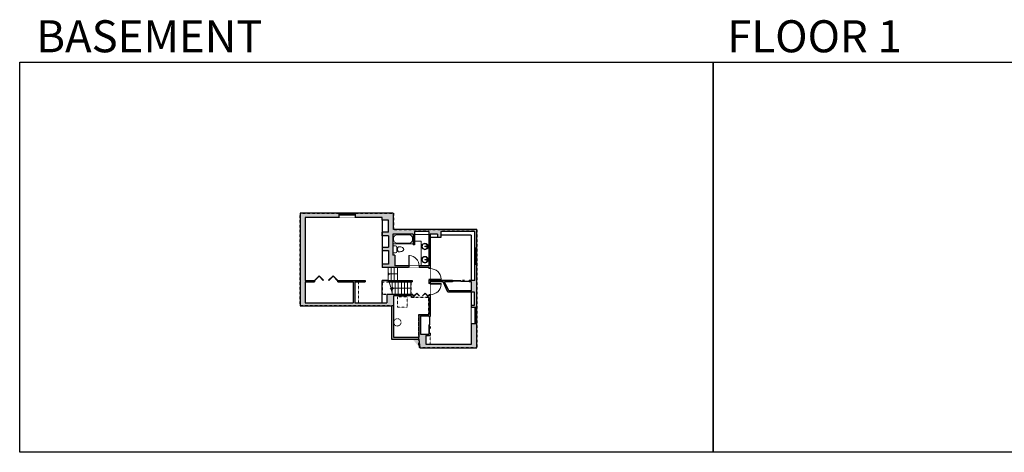
# Model space of a CAD drawing. Units: inches. Extents: x -1876 to 4124, y -2728 to -1480.
# Drawn here: x -1876 to 963, y -2728 to -1480 of the extents above; entities that cross this region are included whole.
import ezdxf

# ---------------------------------------------------------------- set-up
doc = ezdxf.new("R2010")
doc.units = ezdxf.units.IN
doc.linetypes.add('Dash', pattern=[0.23622, 0.11811, -0.11811])
doc.layers.get('0').update_dxf_attribs({"color": 255})
doc.layers.get('Defpoints').update_dxf_attribs({"color": 6, "linetype": 'Dash'})
for name, color, linetype, lineweight in [('A-DOOR&WINDOWS', 4, 'Continuous', 9), ('A-OBJECT', 2, 'Continuous', 9), ('A-STAIRS', 1, 'Continuous', 15)]:
    doc.layers.add(name, color=color, linetype=linetype, lineweight=lineweight)
doc.layers.add('A-WALL', color=252, linetype='Continuous')
doc.styles.get("Standard").update_dxf_attribs({"font": 'arial.ttf'})

# ---------------------------------------------------------------- blocks, each defined once
blk = doc.blocks.new('*U76')
at = {"layer": 'A-OBJECT', "linetype": 'ByBlock', "lineweight": -2}
for p, q in [((-10, 162), (-10, 51)), ((10, 162), (10, 51))]:
    blk.add_line(p, q, dxfattribs=at)
for centre, radius, start, end in [((0, 0), 241, 90, 270), ((0, 0), 201, 165.30711, 14.69289), ((-95, 19), 105, 120.79274, 162.19039), ((0, -318), 452, 91.20673, 109.20864), ((-51, 162), 12.7, 360, 180), ((-51, 162), 12.7, 180, 360), ((0, 0), 20.6, 360, 180), ((0, 162), 9.52, 360, 180), ((0, 51), 9.52, 180, 360), ((0, 0), 241, 270, 90), ((0, -318), 452, 70.79136, 88.79327), ((51, 162), 12.7, 0, 180), ((51, 162), 12.7, 180, 360), ((95, 19), 105, 17.80961, 59.20726), ((0, 0), 20.6, 180, 360)]:
    blk.add_arc(centre, radius, start, end, dxfattribs=at)
blk = doc.blocks.new('blocks$0$Toilet-Domestic-2D - Toilet-Domestic-2D-1228486-SUBSTRUCTURE Copy 1')
at = {"layer": 'A-OBJECT', "color": 0, "linetype": 'ByBlock', "lineweight": -2}
for p, q in [((-95, 749), (-130, 698)), ((-70, 774), (-95, 749)), ((-48, 787), (-70, 774)), ((-13, 799), (-48, 787)), ((13, 799), (-13, 799)), ((48, 787), (13, 799)), ((70, 774), (48, 787)), ((95, 749), (70, 774)), ((130, 698), (95, 749)), ((-253, 0), (-253, 196)), ((-186, 545), (-190, 495)), ((-190, 495), (-188, 469)), ((-188, 469), (-184, 444)), ((-172, 596), (-186, 545)), ((-184, 444), (-177, 418)), ((-177, 418), (-163, 393)), ((-154, 647), (-172, 596)), ((-163, 393), (-132, 368)), ((-159, 291), (159, 291)), ((-130, 698), (-154, 647)), ((-132, 368), (-97, 355)), ((-123, 291), (-132, 368)), ((-97, 355), (-25, 342)), ((-25, 342), (25, 342)), ((25, 342), (97, 355)), ((97, 355), (132, 368)), ((123, 291), (132, 368)), ((154, 647), (130, 698)), ((132, 368), (163, 393)), ((172, 596), (154, 647)), ((163, 393), (177, 418)), ((186, 545), (172, 596)), ((177, 418), (184, 444)), ((184, 444), (188, 469)), ((190, 495), (186, 545)), ((188, 469), (190, 495)), ((253, 196), (253, 0))]:
    blk.add_line(p, q, dxfattribs=at)
blk.add_lwpolyline([(253, 0), (-253, 0)], dxfattribs=at)
for centre, start, end in [((-159, 196), 90, 180), ((159, 196), 0, 90)]:
    blk.add_arc(centre, 94.6, start, end, dxfattribs=at)
blk = doc.blocks.new('*U224')
at = {"color": 0, "linetype": 'ByBlock', "lineweight": -2}
for p, q in [((42.4, 0), (0, 0)), ((0, 0), (0, -88.7)), ((42.4, 0), (42.4, -88.7)), ((3, -18), (3, -70.7)), ((18, -3), (24.4, -3)), ((39.4, -18), (39.4, -70.7)), ((18, -85.7), (24.4, -85.7)), ((0, -88.7), (42.4, -88.7))]:
    blk.add_line(p, q, dxfattribs=at)
for centre, start, end in [((18, -18), 90, 180), ((24.4, -18), 0, 90), ((18, -70.7), 180, 270), ((24.4, -70.7), 270, 0)]:
    blk.add_arc(centre, 15, start, end, dxfattribs=at)
blk = doc.blocks.new('*U167')
blk.add_wipeout([(0, 30), (0, -195), (1238, -195), (1238, 30)]).dxf.layer = 'A-DOOR&WINDOWS'
at = {"color": 0, "linetype": 'ByBlock', "lineweight": -2, "transparency": 33554687}
blk.add_lwpolyline([(51, 1237), (0, 1237), (0, 0), (51, 0)], close=True, dxfattribs=at)
blk.add_arc((0, 0), 1238, 0, 86.82115, dxfattribs=at)
at = {"layer": 'A-WALL', "transparency": 33554687}
for points in [[(0, 0), (0, -165)], [(1238, 0), (1238, -165)]]:
    blk.add_lwpolyline(points, dxfattribs=at)
blk = doc.blocks.new('*U171')
blk.add_wipeout([(0, 30), (0, -195), (1321, -195), (1321, 30)]).dxf.layer = 'A-DOOR&WINDOWS'
at = {"color": 0, "linetype": 'ByBlock', "lineweight": -2, "transparency": 33554687}
blk.add_lwpolyline([(51, 1319), (0, 1319), (0, 0), (51, 0)], close=True, dxfattribs=at)
blk.add_arc((0, 0), 1321, 0, 86.82115, dxfattribs=at)
at = {"layer": 'A-WALL', "transparency": 33554687}
for points in [[(0, 0), (0, -165)], [(1321, 0), (1321, -165)]]:
    blk.add_lwpolyline(points, dxfattribs=at)
blk = doc.blocks.new('*U225')
at = {"color": 252}
blk.add_wipeout([(46.9, 0), (46.9, -13.4), (0, -13.4), (0, 0)], dxfattribs=at)
at = {"color": 4}
for points in [[(3, -6), (3, -3.7), (3, -3.7), (3, -2.3), (3, -2.3), (3, 0), (0, 0), (0, -6)], [(43.9, -6), (43.9, -3.7), (43.9, -3.7), (43.9, -2.3), (43.9, -2.3), (43.9, 0), (46.9, 0), (46.9, -6)]]:
    blk.add_lwpolyline(points, close=True, dxfattribs=at)
at = {"color": 9}
for points in [[(3, 0), (43.9, 0)], [(3, -6), (43.9, -6)]]:
    blk.add_lwpolyline(points, dxfattribs=at)
blk.add_lwpolyline([(3, -3), (43.9, -3), (43.9, -3), (3, -3)], close=True, dxfattribs=at)
at = {"layer": 'A-WALL'}
for points in [[(0, 0), (0, -13.4)], [(46.9, 0), (46.9, -13.4)]]:
    blk.add_lwpolyline(points, dxfattribs=at)
blk = doc.blocks.new('*U226')
at = {"color": 252}
blk.add_wipeout([(46.9, 0), (46.9, -15.5), (0, -15.5), (0, 0)], dxfattribs=at)
at = {"color": 4}
for points in [[(3, -6), (3, -3.7), (3, -3.7), (3, -2.3), (3, -2.3), (3, 0), (0, 0), (0, -6)], [(43.9, -6), (43.9, -3.7), (43.9, -3.7), (43.9, -2.3), (43.9, -2.3), (43.9, 0), (46.9, 0), (46.9, -6)]]:
    blk.add_lwpolyline(points, close=True, dxfattribs=at)
at = {"color": 9}
for points in [[(3, 0), (43.9, 0)], [(3, -6), (43.9, -6)]]:
    blk.add_lwpolyline(points, dxfattribs=at)
blk.add_lwpolyline([(3, -3), (43.9, -3), (43.9, -3), (3, -3)], close=True, dxfattribs=at)
at = {"layer": 'A-WALL'}
for points in [[(0, 0), (0, -15.5)], [(46.9, 0), (46.9, -15.5)]]:
    blk.add_lwpolyline(points, dxfattribs=at)
blk = doc.blocks.new('*U101')
at = {"color": 0, "linetype": 'ByBlock', "lineweight": -2, "transparency": 33554687}
for points in [[(9901.5, -29.8), (9905.5, -29.8)], [(9901.5, -70), (9905.5, -70)]]:
    blk.add_lwpolyline(points, dxfattribs=at)
for points in [[(9905.5, -45), (9912.6, -37.9), (9905, -30.3), (9905.5, -29.8), (9913.6, -37.9), (9906, -45.5)], [(9905.5, -54.8), (9912.6, -61.9), (9905, -69.5), (9905.5, -70), (9913.6, -61.9), (9906, -54.3)]]:
    blk.add_lwpolyline(points, close=True, dxfattribs=at)
blk = doc.blocks.new('*U84')
at = {"layer": 'A-DOOR&WINDOWS', "transparency": 33554687}
blk.add_hatch(color=9, dxfattribs=at).paths.add_polyline_path([(14, 12.2), (14, 13.2), (11, 12.7)], flags=0)
at = {"layer": 'A-DOOR&WINDOWS', "color": 9, "transparency": 33554687}
for p, q in [((14, 13.2), (11, 12.7)), ((23, 12.7), (11, 12.7)), ((11, 12.7), (14, 12.2)), ((14, 12.2), (14, 13.2))]:
    blk.add_line(p, q, dxfattribs=at)
at = {"layer": 'A-DOOR&WINDOWS', "color": 0, "linetype": 'ByBlock', "lineweight": -2, "transparency": 33554687}
for points in [[(-53.3, 9.9), (-53.3, 6.6), (0, 6.6), (0, 9.9)], [(0, 6.6), (0, 3.2), (53.3, 3.2), (53.3, 6.6)]]:
    blk.add_lwpolyline(points, close=True, dxfattribs=at)
at = {"layer": 'A-WALL', "transparency": 33554687}
for points in [[(-53.3, 2.1), (-53.3, 11)], [(53.3, 2.1), (53.3, 11)]]:
    blk.add_lwpolyline(points, dxfattribs=at)
blk = doc.blocks.new('*U230')
at = {"color": 252}
blk.add_wipeout([(46.9, 0), (46.9, -6), (0, -6), (0, 0)], dxfattribs=at)
at = {"color": 4}
for points in [[(3, -6), (3, -3.7), (3, -3.7), (3, -2.3), (3, -2.3), (3, 0), (0, 0), (0, -6)], [(43.9, -6), (43.9, -3.7), (43.9, -3.7), (43.9, -2.3), (43.9, -2.3), (43.9, 0), (46.9, 0), (46.9, -6)]]:
    blk.add_lwpolyline(points, close=True, dxfattribs=at)
at = {"color": 9}
for points in [[(3, 0), (43.9, 0)], [(3, -6), (43.9, -6)]]:
    blk.add_lwpolyline(points, dxfattribs=at)
blk.add_lwpolyline([(3, -3), (43.9, -3), (43.9, -3), (3, -3)], close=True, dxfattribs=at)
at = {"layer": 'A-WALL'}
for points in [[(0, 0), (0, -6)], [(46.9, 0), (46.9, -6)]]:
    blk.add_lwpolyline(points, dxfattribs=at)
blk = doc.blocks.new('*U231')
at = {"color": 0, "linetype": 'ByBlock', "lineweight": -2, "transparency": 33554687}
for points in [[(9903.1, -29.8), (9905.5, -29.8)], [(9903.1, -70), (9905.5, -70)]]:
    blk.add_lwpolyline(points, dxfattribs=at)
for points in [[(9905.5, -45), (9912.6, -37.9), (9905, -30.3), (9905.5, -29.8), (9913.6, -37.9), (9906, -45.5)], [(9905.5, -54.8), (9912.6, -61.9), (9905, -69.5), (9905.5, -70), (9913.6, -61.9), (9906, -54.3)]]:
    blk.add_lwpolyline(points, close=True, dxfattribs=at)
blk = doc.blocks.new('*U232')
at = {"color": 0, "linetype": 'ByBlock', "lineweight": -2}
blk.add_line((54, 0), (0, 0), dxfattribs=at)
at = {"color": 0, "linetype": 'ByBlock', "lineweight": -2, "transparency": 33554687}
blk.add_lwpolyline([(3.5, 2.7), (0, 0), (3.5, -2.7)], dxfattribs=at)
blk = doc.blocks.new('*U233')
at = {"color": 0, "linetype": 'ByBlock', "lineweight": -2}
blk.add_line((27, 0), (0, 0), dxfattribs=at)
at = {"color": 0, "linetype": 'ByBlock', "lineweight": -2, "transparency": 33554687}
blk.add_lwpolyline([(3.5, 2.7), (0, 0), (3.5, -2.7)], dxfattribs=at)

msp = doc.modelspace()

# ---------------------------------------------------------------- hatches: boundary and pattern name
at = {"layer": 'A-WALL'}
h = msp.add_hatch(color=256, dxfattribs=at)
h.dxf.hatch_style = 1
h.paths.add_polyline_path([(-798.2, -2085), (-798.2, -2037.4), (-1067.5, -2037.4), (-1067.5, -2304.8), (-804.2, -2304.8), (-804.2, -2401.5), (-742.8, -2401.5), (-721.7, -2426.7), (-557.4, -2426.7), (-557.4, -2085)])
h.paths.add_polyline_path([(-799.7, -2098.2), (-741.2, -2098.2), (-741.2, -2128.8), (-737.2, -2128.8), (-737.2, -2091), (-696.4, -2091), (-696.4, -2190.1), (-724, -2190.1), (-724, -2194.1), (-696.4, -2194.1), (-696.4, -2197.6), (-692.4, -2197.6), (-692.4, -2098.7), (-671, -2098.7), (-671, -2108.1), (-661.4, -2108.1), (-661.4, -2091), (-563.4, -2091), (-563.4, -2231.7), (-579.9, -2231.7), (-579.9, -2235.7), (-572.9, -2235.7), (-572.9, -2261.5), (-638.6, -2261.5), (-650.6, -2235.7), (-627.9, -2235.7), (-627.9, -2231.7), (-692.4, -2231.7), (-692.4, -2229.6), (-696.4, -2229.6), (-696.4, -2241.2), (-692.4, -2241.2), (-692.4, -2235.7), (-655, -2235.7), (-641.1, -2265.5), (-564.4, -2265.5), (-564.4, -2303.5), (-572.9, -2303.5), (-572.9, -2416), (-704.7, -2416), (-704.7, -2390.8), (-692.4, -2390.8), (-692.4, -2384), (-696.4, -2384), (-696.4, -2386.8), (-720.6, -2386.8), (-720.6, -2334.4), (-696.4, -2334.4), (-696.4, -2336), (-692.4, -2336), (-692.4, -2273.2), (-696.4, -2273.2), (-696.4, -2276.7), (-698.9, -2276.7), (-698.9, -2280.7), (-696.4, -2280.7), (-696.4, -2330.4), (-724.6, -2330.4), (-724.6, -2395.5), (-798.2, -2395.5), (-798.2, -2276.7), (-746, -2276.7), (-746, -2280.7), (-739.1, -2280.7), (-739.1, -2276.7), (-742, -2276.7), (-742, -2272.7), (-817.7, -2272.7), (-817.7, -2296.2), (-909.9, -2296.2), (-909.9, -2235.9), (-879.5, -2235.9), (-879.5, -2231.9), (-958.7, -2231.9), (-958.7, -2235.9), (-913.9, -2235.9), (-913.9, -2296.2), (-1053, -2296.2), (-1053, -2235.9), (-1026.3, -2235.9), (-1026.3, -2231.9), (-1053, -2231.9), (-1053, -2050.8), (-831.1, -2050.8), (-831.1, -2058.1), (-812.7, -2058.1), (-812.7, -2092.6), (-831.1, -2092.6), (-831.1, -2103.2), (-812.3, -2103.2), (-812.3, -2136.1), (-831.1, -2136.1), (-831.1, -2146), (-812.3, -2146), (-812.3, -2184.6), (-831.1, -2184.6), (-831.1, -2194.1), (-754, -2194.1), (-754, -2190.1), (-793.7, -2190.1), (-793.7, -2158.6), (-799.7, -2158.6)], flags=16)
h.paths.add_polyline_path([(-744.6, -2232.2), (-744.6, -2236.2), (-813.8, -2236.2), (-813.8, -2232.2)], flags=0)
h = msp.add_hatch(color=256, dxfattribs=at)
h.dxf.hatch_style = 1
h.paths.add_polyline_path([(-813.8, -2232.2), (-813.8, -2236.2), (-744.6, -2236.2), (-744.6, -2232.2)])

# ---------------------------------------------------------------- linework, layer by layer
at = {"layer": 'A-OBJECT'}
for p, q in [((-696.4, -2099.5), (-737.2, -2099.5)), ((-737.2, -2118.7), (-718.4, -2118.7)), ((-718.4, -2118.7), (-718.4, -2190.1))]:
    msp.add_line(p, q, dxfattribs=at)
at = {"layer": 'A-OBJECT', "linetype": 'Dash'}
msp.add_line((-898.7, -2235.9), (-898.7, -2296.2), dxfattribs=at)
msp.add_lwpolyline([(-758.4, -2279.4), (-786.5, -2279.4), (-786.5, -2308.7), (-758.4, -2308.7)], close=True, dxfattribs=at)
msp.add_lwpolyline([(-692.4, -2390.8), (-692.4, -2416)], dxfattribs=at)
msp.add_circle((-786.8, -2352.8), 10.5, dxfattribs=at)
at = {"layer": 'A-STAIRS'}
for p, q in [((-813.8, -2194.1), (-813.8, -2232.2)), ((-804.8, -2194.1), (-804.8, -2232.2)), ((-795.8, -2194.1), (-795.8, -2232.2)), ((-786.8, -2194.1), (-786.8, -2232.2)), ((-802.3, -2266.5), (-802.3, -2236.2)), ((-802.3, -2266.5), (-802.3, -2236.2)), ((-793.3, -2272.7), (-793.3, -2236.2)), ((-784.3, -2272.7), (-784.3, -2236.2)), ((-775.3, -2272.7), (-775.3, -2236.2)), ((-766.3, -2272.7), (-766.3, -2236.2)), ((-757.3, -2272.7), (-757.3, -2236.2)), ((-748.3, -2272.7), (-748.3, -2236.2))]:
    msp.add_line(p, q, dxfattribs=at)
msp.add_lwpolyline([(-800.6, -2272.7), (-805, -2256.5), (-807.5, -2256.1), (-803.1, -2252.8), (-806.1, -2252.6), (-810.6, -2236.2)], dxfattribs=at)
at = {"layer": 'A-WALL'}
for p, q in [((-798.7, -2037.4), (-1067.5, -2037.4)), ((-1067.5, -2037.4), (-1067.5, -2304.8)), ((-798.2, -2085), (-798.2, -2037.4)), ((-831.1, -2050.8), (-1053, -2050.8)), ((-1053, -2050.8), (-1053, -2231.9)), ((-831.1, -2058.1), (-831.1, -2050.8)), ((-812.7, -2058.1), (-831.1, -2058.1)), ((-831.1, -2058.1), (-831.1, -2184.6)), ((-812.7, -2092.6), (-812.7, -2058.1)), ((-812.7, -2092.6), (-831.1, -2092.6)), ((-831.1, -2103.2), (-831.1, -2092.6)), ((-741.2, -2098.2), (-799.7, -2098.2)), ((-799.7, -2098.2), (-799.7, -2158.6)), ((-557.4, -2085), (-798.2, -2085)), ((-741.2, -2098.2), (-741.2, -2128.8)), ((-696.4, -2091), (-737.2, -2091)), ((-737.2, -2091), (-737.2, -2128.8)), ((-696.4, -2091), (-696.4, -2190.1)), ((-692.4, -2098.7), (-692.4, -2231.7)), ((-671, -2098.7), (-692.4, -2098.7)), ((-671, -2098.7), (-671, -2108.1)), ((-563.4, -2091), (-661.4, -2091)), ((-661.4, -2091), (-661.4, -2108.1)), ((-574.4, -2101), (-661.4, -2101)), ((-574.4, -2101), (-574.4, -2231.7)), ((-563.4, -2231.7), (-563.4, -2091)), ((-557.4, -2426.7), (-557.4, -2085)), ((-812.3, -2103.2), (-831.1, -2103.2)), ((-812.3, -2103.2), (-812.3, -2136.1)), ((-737.2, -2128.8), (-741.2, -2128.8)), ((-661.4, -2108.1), (-671, -2108.1)), ((-831.1, -2136.1), (-812.3, -2136.1)), ((-831.1, -2136.1), (-831.1, -2146)), ((-831.1, -2146), (-812.3, -2146)), ((-812.3, -2146), (-812.3, -2184.6)), ((-812.3, -2184.6), (-831.1, -2184.6)), ((-831.1, -2184.6), (-831.1, -2194.1)), ((-793.7, -2158.6), (-799.7, -2158.6)), ((-793.7, -2158.6), (-793.7, -2190.1)), ((-696.4, -2194.1), (-831.1, -2194.1)), ((-696.4, -2190.1), (-793.7, -2190.1)), ((-696.4, -2194.1), (-696.4, -2276.7)), ((-1053, -2231.9), (-1026.3, -2231.9)), ((-1053, -2235.9), (-1026.3, -2235.9)), ((-1053, -2235.9), (-1053, -2296.2)), ((-958.7, -2231.9), (-879.5, -2231.9)), ((-958.7, -2235.9), (-913.9, -2235.9)), ((-913.9, -2235.9), (-913.9, -2296.2)), ((-909.9, -2235.9), (-909.9, -2296.2)), ((-909.9, -2235.9), (-879.5, -2235.9)), ((-879.5, -2231.9), (-879.5, -2235.9)), ((-830.5, -2296.2), (-830.5, -2232.2)), ((-813.8, -2232.2), (-830.5, -2232.2)), ((-813.8, -2232.2), (-744.6, -2232.2)), ((-813.8, -2232.2), (-813.8, -2236.2)), ((-813.8, -2236.2), (-744.6, -2236.2)), ((-744.6, -2232.2), (-744.6, -2236.2)), ((-627.9, -2231.7), (-692.4, -2231.7)), ((-692.4, -2235.7), (-692.4, -2336)), ((-655, -2235.7), (-692.4, -2235.7)), ((-641.1, -2265.5), (-655, -2235.7)), ((-638.6, -2261.5), (-650.6, -2235.7)), ((-627.9, -2235.7), (-650.6, -2235.7)), ((-563.4, -2231.7), (-579.9, -2231.7)), ((-572.9, -2235.7), (-579.9, -2235.7)), ((-572.9, -2261.5), (-572.9, -2235.7)), ((-564.4, -2265.5), (-641.1, -2265.5)), ((-572.9, -2261.5), (-638.6, -2261.5)), ((-572.9, -2416), (-572.9, -2265.5)), ((-1053, -2296.2), (-913.9, -2296.2)), ((-909.9, -2296.2), (-817.7, -2296.2)), ((-742, -2272.7), (-817.7, -2272.7)), ((-817.7, -2272.7), (-817.7, -2296.2)), ((-798.2, -2276.7), (-798.2, -2395.5)), ((-746, -2276.7), (-798.2, -2276.7)), ((-746, -2276.7), (-746, -2280.7)), ((-739.1, -2280.7), (-746, -2280.7)), ((-742, -2272.7), (-742, -2276.7)), ((-739.1, -2276.7), (-742, -2276.7)), ((-696.4, -2276.7), (-698.9, -2276.7)), ((-696.4, -2280.7), (-698.9, -2280.7)), ((-696.4, -2280.7), (-696.4, -2330.4)), ((-1067.5, -2304.8), (-804.2, -2304.8)), ((-804.2, -2304.8), (-804.2, -2401.5)), ((-724.6, -2330.4), (-724.6, -2395.5)), ((-724.6, -2330.4), (-696.4, -2330.4)), ((-720.6, -2334.4), (-720.6, -2386.8)), ((-720.6, -2334.4), (-696.4, -2334.4)), ((-696.4, -2334.4), (-696.4, -2336)), ((-696.4, -2384), (-696.4, -2386.8)), ((-692.4, -2384), (-692.4, -2390.8)), ((-804.2, -2401.5), (-724.6, -2401.5)), ((-798.2, -2395.5), (-724.6, -2395.5)), ((-724.6, -2401.5), (-721.7, -2426.7)), ((-720.6, -2386.8), (-696.4, -2386.8)), ((-704.7, -2390.8), (-692.4, -2390.8)), ((-704.7, -2390.8), (-704.7, -2416)), ((-721.7, -2426.7), (-557.4, -2426.7)), ((-704.7, -2416), (-572.9, -2416))]:
    msp.add_line(p, q, dxfattribs=at)
for points in [[(-671, -2108.1), (-692.4, -2108.1)], [(-1026.3, -2231.9), (-1026.3, -2235.9)], [(-958.7, -2235.9), (-958.7, -2231.9)], [(-627.9, -2231.7), (-627.9, -2235.7)], [(-579.9, -2235.7), (-579.9, -2231.7)], [(-739.1, -2276.7), (-739.1, -2280.7)]]:
    msp.add_lwpolyline(points, dxfattribs=at)
at = {"layer": 'A-WALL', "elevation": 0}
for points in [[(-696.4, -2336), (-692.4, -2336)], [(-692.4, -2384), (-696.4, -2384)]]:
    msp.add_lwpolyline(points, dxfattribs=at)
at = {"layer": 'Defpoints', "color": 255, "linetype": 'Continuous', "elevation": 0}
for points in [[(-1876, -1602.6), (124, -1602.6), (124, -2727.6), (-1876, -2727.6)], [(124, -1602.6), (2124, -1602.6), (2124, -2727.6), (124, -2727.6)]]:
    msp.add_lwpolyline(points, close=True, dxfattribs=at)
at = {"layer": 'Defpoints'}
msp.add_lwpolyline([(-829.3, -2236.2), (-748.3, -2236.2), (-748.3, -2272.7), (-829.3, -2272.7)], close=True, dxfattribs=at)

# ---------------------------------------------------------------- block references
at = {"layer": 'A-DOOR&WINDOWS', "transparency": 33554687}
for name, p, xscale, yscale, zscale, rotation in [('*U231', (-1076.3, -18869.2), 1.679604443411925, 1.679604443411925, 1.679604443411925, 89.99999999999997), ('*U84', (-697.4, -2360, 0), 0.4506616870520158, 0.4506616870520158, 0.4506616870520158, 270)]:
    msp.add_blockref(name, p, dxfattribs=dict(at, xscale=xscale, yscale=yscale, zscale=zscale, rotation=rotation))
at = {"layer": 'A-DOOR&WINDOWS', "transparency": 33554687, "xscale": 0.4506616870520158, "yscale": 0.4506616870520158, "zscale": 0.4506616870520158}
msp.add_blockref('*U84', (-603.9, -2236.7), dxfattribs=at)
at = {"layer": 'A-OBJECT', "transparency": 33554687, "rotation": 270}
for name, p, xscale, yscale, zscale in [('*U224', (-741.2, -2098.2), 0.6602185767825612, 0.6602185767825612, 0.6602185767825612), ('*U76', (-707.2, -2133.8), 0.03935794656299858, 0.03935794656299858, 0.03935794656299858), ('blocks$0$Toilet-Domestic-2D - Toilet-Domestic-2D-1228486-SUBSTRUCTURE Copy 1', (-799.9, -2142.1), -0.03935794656299858, 0.03935794656299858, 0.03935794656299858), ('*U76', (-707.2, -2172), 0.03935794656299858, 0.03935794656299858, 0.03935794656299858)]:
    msp.add_blockref(name, p, dxfattribs=dict(at, xscale=xscale, yscale=yscale, zscale=zscale))
at = {"layer": 'A-STAIRS'}
for name, p in [('*U233', (-813.8, -2213.2)), ('*U232', (-802.3, -2254.5))]:
    msp.add_blockref(name, p, dxfattribs=at)

# ---------------------------------------------------------------- texts
at = {"layer": 'Defpoints', "linetype": 'Continuous', "char_height": 92.408, "width": 623.405, "attachment_point": 7}
for s, insert in [('\\pxqc;BASEMENT', (-1813.6, -1573.9, 0)), ('\\pxqc;FLOOR 1', (104.5, -1573.9, 0))]:
    msp.add_mtext(s, dxfattribs=dict(at, insert=insert))

# ---------------------------------------------------------------- next in the draw order: block references
at = {"layer": 'A-DOOR&WINDOWS'}
msp.add_blockref('*U225', (-955.4, -2037.4), dxfattribs=at)
at = {"layer": 'A-DOOR&WINDOWS', "rotation": 270}
for name, p in [('*U230', (-557.4, -2138.9)), ('*U226', (-557.4, -2309.7))]:
    msp.add_blockref(name, p, dxfattribs=at)
at = {"layer": 'A-DOOR&WINDOWS', "transparency": 33554687, "xscale": 0.02422732627077181, "yscale": 0.02422732627077181, "zscale": 0.02422732627077181}
msp.add_blockref('*U167', (-754, -2190.1), dxfattribs=at)
at = {"layer": 'A-DOOR&WINDOWS', "transparency": 33554687, "xscale": 0.02422732627077181, "yscale": 0.02422732627077181, "zscale": 0.02422732627077181, "rotation": 270}
msp.add_blockref('*U171', (-692.4, -2241.2), dxfattribs=at)

# ---------------------------------------------------------------- next in the draw order: linework, layer by layer
at = {"layer": 'A-WALL'}
for p, q in [((-564.4, -2303.5), (-564.4, -2265.5)), ((-572.9, -2303.5), (-564.4, -2303.5))]:
    msp.add_line(p, q, dxfattribs=at)
msp.add_lwpolyline([(-698.9, -2280.7), (-698.9, -2276.7)], dxfattribs=at)
at = {"layer": 'Defpoints'}
msp.add_lwpolyline([(-798.2, -2276.7), (-798.2, -2304.8), (-804.2, -2304.8), (-804.2, -2401.5), (-724.6, -2401.5), (-724.6, -2330.4), (-696.4, -2330.4), (-696.4, -2280.7), (-746, -2280.7), (-746, -2276.7), (-798.2, -2276.7)], dxfattribs=at)

# ---------------------------------------------------------------- next in the draw order: block references
at = {"layer": 'A-DOOR&WINDOWS', "transparency": 33554687, "xscale": -0.02422732627077181, "yscale": 0.02422732627077181, "zscale": 0.02422732627077181, "rotation": 270}
msp.add_blockref('*U171', (-692.4, -2229.6), dxfattribs=at)
at = {"layer": 'A-DOOR&WINDOWS', "transparency": 33554687, "rotation": 89.99999999999997}
msp.add_blockref('*U101', (-768.9, -12182.2), dxfattribs=at)

# ---------------------------------------------------------------- next in the draw order: linework, layer by layer
at = {"layer": 'Defpoints'}
msp.add_lwpolyline([(-1067.5, -2037.4), (-798.2, -2037.4), (-798.2, -2085), (-557.4, -2085), (-557.4, -2426.7), (-721.7, -2426.7), (-724.6, -2423.3), (-724.6, -2330.4), (-696.4, -2330.4), (-696.4, -2280.7), (-746, -2280.7), (-746, -2276.7), (-798.2, -2276.7), (-798.2, -2304.8), (-1067.5, -2304.8)], close=True, dxfattribs=at)

doc.saveas('drawing.dxf')
